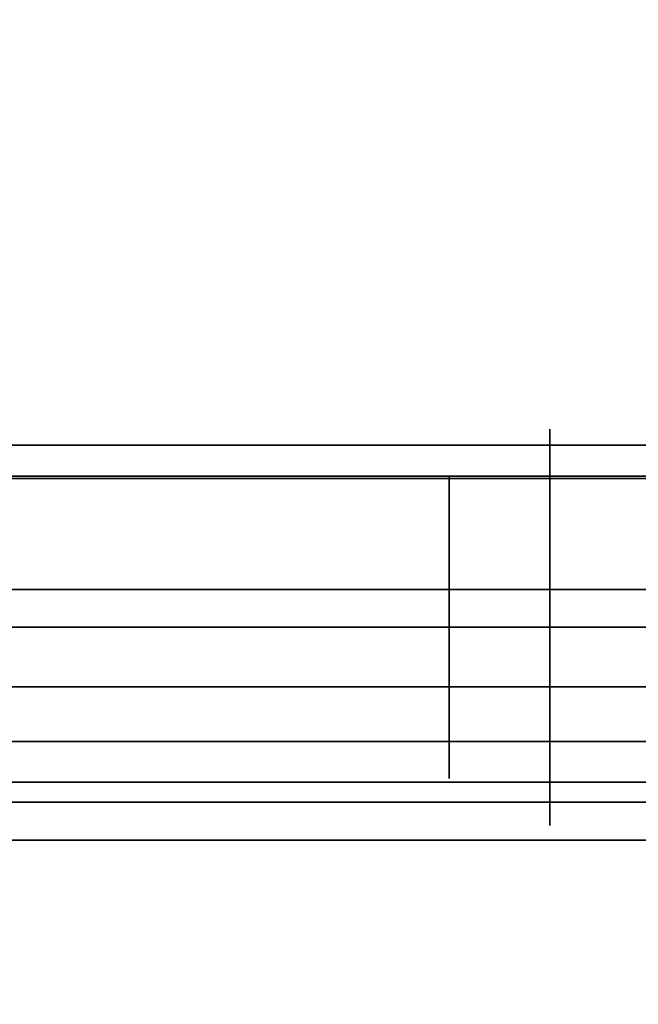
# Model space of a CAD drawing. Units: inches. Extents: x -20712 to -16584, y -8073 to -7401.
# Drawn here: x -16736 to -16735, y -7977 to -7976 of the extents above; entities that cross this region are included whole.
import ezdxf

# ---------------------------------------------------------------- set-up
doc = ezdxf.new("R2010")
doc.units = ezdxf.units.IN
doc.header["$MEASUREMENT"] = 0

msp = doc.modelspace()

# ---------------------------------------------------------------- linework, layer by layer
for points in [[(-16637.675971, -7995.977219, 68.816002), (-16637.675971, -7966.932623, 68.816002), (-16781.675971, -7966.932623, 68.816002), (-16781.675971, -7995.977219, 68.816002)], [(-16637.675971, -8001.325306, 5.125), (-16781.675971, -8001.325306, 5.125), (-16781.675971, -7966.932623, 5.125), (-16637.675971, -7966.932623, 5.125)], [(-16781.675971, -7998.620123, 5.125), (-16637.675971, -7998.620123, 5.125), (-16637.675971, -7966.932623, 5.125), (-16781.675971, -7966.932623, 5.125)], [(-16637.675971, -7996.807622, -2.926928), (-16781.675971, -7996.807622, -2.926928), (-16781.675971, -7968.557623, -2.926928), (-16637.675971, -7968.557623, -2.926928)], [(-16637.675971, -7995.977219, 66.840002), (-16781.675971, -7995.977219, 66.840002), (-16781.675971, -7968.912003, 66.840002), (-16637.675971, -7968.912003, 66.840002)], [(-16637.675971, -7994.358017, 66.840002), (-16637.675971, -7968.912003, 66.840002), (-16781.675971, -7968.912003, 66.840002), (-16781.675971, -7994.358017, 66.840002)], [(-16637.675971, -7987.004444, 46.810149), (-16637.675971, -7971.004445, 46.810149), (-16781.675971, -7971.004445, 46.810149), (-16781.675971, -7987.004444, 46.810149)], [(-16637.675971, -7989.004445, 39.006535), (-16637.675971, -7971.004445, 39.006535), (-16781.675971, -7971.004445, 39.006535), (-16781.675971, -7989.004445, 39.006535)], [(-16637.675971, -7991.004446, 31.376058), (-16637.675971, -7971.004445, 31.376058), (-16781.675971, -7971.004445, 31.376058), (-16781.675971, -7991.004446, 31.376058)], [(-16781.675971, -7991.004446, 23.745582), (-16637.675971, -7991.004446, 23.745582), (-16637.675971, -7971.004445, 23.745582), (-16781.675971, -7971.004445, 23.745582)], [(-16637.675971, -7990.358018, 64.714233), (-16781.675971, -7990.358018, 64.714233), (-16781.675971, -7972.004444, 64.714233), (-16637.675971, -7972.004444, 64.714233)], [(-16637.675971, -7985.345037, 46.114695), (-16781.675971, -7985.345037, 46.114695), (-16781.675971, -7974.535441, 45.181735), (-16637.675971, -7974.535441, 45.181735)], [(-16637.675971, -7985.345037, 38.31108), (-16781.675971, -7985.345037, 38.31108), (-16781.675971, -7974.535441, 37.37812), (-16637.675971, -7974.535441, 37.37812)], [(-16637.675971, -7985.345037, 30.680603), (-16781.675971, -7985.345037, 30.680603), (-16781.675971, -7974.535441, 29.747643), (-16637.675971, -7974.535441, 29.747643)], [(-16637.675971, -7985.345037, 23.050128), (-16781.675971, -7985.345037, 23.050128), (-16781.675971, -7974.535441, 22.117169), (-16637.675971, -7974.535441, 22.117169)], [(-16637.675971, -7992.211529, 7.703855), (-16781.675971, -7992.211529, 7.703855), (-16781.675971, -7974.727606, 8.333164), (-16637.675971, -7974.727606, 8.333164)], [(-16781.675971, -7992.211529, 7.703855), (-16637.675971, -7992.211529, 7.703855), (-16637.675971, -7974.727606, 8.333164), (-16781.675971, -7974.727606, 8.333164)], [(-16637.675971, -8001.974461, 14.764442), (-16637.675971, -7975.166158, 17.976099), (-16781.675971, -7975.166158, 17.976099), (-16781.675971, -8001.974461, 14.764442)], [(-16637.675971, -7976.224891, 63.679625), (-16637.675971, -7976.05234, 63.437719), (-16781.675971, -7976.05234, 63.437719), (-16781.675971, -7976.224891, 63.679625)], [(-16637.675971, -7976.40648, 63.32848), (-16781.675971, -7976.40648, 63.32848), (-16781.675971, -7976.05234, 63.437719), (-16637.675971, -7976.05234, 63.437719)], [(-16781.675971, -7976.45506, 64.283152), (-16637.675971, -7976.45506, 64.283152), (-16637.675971, -7976.092119, 63.77433), (-16781.675971, -7976.092119, 63.77433)], [(-16637.675971, -7976.224891, 63.679625), (-16781.675971, -7976.224891, 63.679625), (-16781.675971, -7976.092119, 63.77433), (-16637.675971, -7976.092119, 63.77433)], [(-16637.675971, -7977.425176, 64.664217), (-16781.675971, -7977.425176, 64.664217), (-16781.675971, -7976.479127, 63.33791), (-16637.675971, -7976.479127, 63.33791)], [(-16781.675971, -7976.906212, 64.022764), (-16637.675971, -7976.906212, 64.022764), (-16637.675971, -7976.5248, 64.294825), (-16781.675971, -7976.5248, 64.294825)]]:
    msp.add_3dface(points)
at = {"transparency": 33554496}
for points in [[(-16637.675971, -7976.089522, 63.452471), (-16637.675971, -7971.581785, 57.132854), (-16781.675971, -7971.581785, 57.132854), (-16781.675971, -7976.089522, 63.452471)], [(-16637.675971, -7976.341223, 63.374828), (-16781.675971, -7976.341223, 63.374828), (-16781.675971, -7971.785314, 56.98768), (-16637.675971, -7971.785314, 56.98768)], [(-16637.675971, -7976.341223, 63.374828), (-16637.675971, -7976.089522, 63.452471), (-16781.675971, -7976.089522, 63.452471), (-16781.675971, -7976.341223, 63.374828)]]:
    msp.add_3dface(points, dxfattribs=at)
for points, invisible_edges in [([(-16734.994371, -7976.033188, 72.355843), (-16734.994371, -7976.270075, 72.219074), (-16734.994371, -7976.270075, 72.283979), (-16734.994371, -7976.089399, 72.388292)], 8), ([(-16734.994371, -7976.033188, 72.355843), (-16734.994371, -7976.089399, 72.388292), (-16734.994371, -7976.089399, 72.596918), (-16734.994371, -7976.033188, 72.629374)], 5), ([(-16734.994371, -7976.270075, 72.701231), (-16734.994371, -7976.270075, 72.766136), (-16734.994371, -7976.033188, 72.629374), (-16734.994371, -7976.089399, 72.596918)], 4), ([(-16734.994371, -7976.270075, 72.766136), (-16734.607223, -7976.270075, 72.766136), (-16734.607223, -7976.033188, 72.629374), (-16734.994371, -7976.033188, 72.629374)], 4), ([(-16734.994371, -7976.033188, 72.629374), (-16734.607223, -7976.033188, 72.629374), (-16734.607223, -7976.033188, 72.355843), (-16734.994371, -7976.033188, 72.355843)], 5), ([(-16734.994371, -7976.033188, 72.355843), (-16734.607223, -7976.033188, 72.355843), (-16734.607223, -7976.270075, 72.219074), (-16734.994371, -7976.270075, 72.219074)], 1), ([(-16736.375936, -7976.089264, 72.492605), (-16736.375936, -7976.270075, 72.673416), (-16735.114911, -7976.270075, 72.673416), (-16735.114911, -7976.089264, 72.492605)], 8), ([(-16735.114911, -7976.089264, 72.492605), (-16735.114911, -7976.270075, 72.3118), (-16736.375936, -7976.270075, 72.3118), (-16736.375936, -7976.089264, 72.492605)], 8), ([(-16735.114911, -7976.270075, 72.673416), (-16734.994371, -7976.089399, 72.596918), (-16735.114911, -7976.089264, 72.492605)], 3), ([(-16735.114911, -7976.270075, 72.3118), (-16735.114911, -7976.089264, 72.492605), (-16734.994371, -7976.089399, 72.388292)], 14), ([(-16734.994371, -7976.089399, 72.388292), (-16735.114911, -7976.089264, 72.492605), (-16734.994371, -7976.089399, 72.596918)], 3), ([(-16734.994371, -7976.270075, 72.701231), (-16734.994371, -7976.089399, 72.596918), (-16735.114911, -7976.270075, 72.673416)], 2), ([(-16734.994371, -7976.089399, 72.388292), (-16734.994371, -7976.270075, 72.283979), (-16735.114911, -7976.270075, 72.3118)], 12), ([(-16736.375936, -7976.450883, 72.492605), (-16736.375936, -7976.270075, 72.3118), (-16735.114911, -7976.270075, 72.3118), (-16735.114911, -7976.450883, 72.492605)], 8), ([(-16735.114911, -7976.450883, 72.492605), (-16735.114911, -7976.270075, 72.673416), (-16736.375936, -7976.270075, 72.673416), (-16736.375936, -7976.450883, 72.492605)], 8), ([(-16734.994371, -7976.270075, 72.283979), (-16734.994371, -7976.450749, 72.388292), (-16735.114911, -7976.270075, 72.3118)], 2), ([(-16735.114911, -7976.270075, 72.3118), (-16734.994371, -7976.450749, 72.388292), (-16735.114911, -7976.450883, 72.492605)], 3), ([(-16734.994371, -7976.450749, 72.596918), (-16734.994371, -7976.270075, 72.701231), (-16735.114911, -7976.270075, 72.673416)], 12), ([(-16735.114911, -7976.270075, 72.673416), (-16735.114911, -7976.450883, 72.492605), (-16734.994371, -7976.450749, 72.596918)], 14), ([(-16734.994371, -7976.506959, 72.355843), (-16734.994371, -7976.450749, 72.388292), (-16734.994371, -7976.270075, 72.283979), (-16734.994371, -7976.270075, 72.219074)], 1), ([(-16734.994371, -7976.270075, 72.701231), (-16734.994371, -7976.450749, 72.596918), (-16734.994371, -7976.506959, 72.629374), (-16734.994371, -7976.270075, 72.766136)], 2), ([(-16734.994371, -7976.270075, 72.219074), (-16734.607223, -7976.270075, 72.219074), (-16734.607223, -7976.506959, 72.355843), (-16734.994371, -7976.506959, 72.355843)], 4), ([(-16734.994371, -7976.506959, 72.629374), (-16734.607223, -7976.506959, 72.629374), (-16734.607223, -7976.270075, 72.766136), (-16734.994371, -7976.270075, 72.766136)], 1), ([(-16637.675971, -7976.424982, 63.324881), (-16781.675971, -7976.424982, 63.324881), (-16781.675971, -7976.40648, 63.32848), (-16637.675971, -7976.40648, 63.32848)], 1), ([(-16781.675971, -7976.424982, 63.324881), (-16637.675971, -7976.424982, 63.324881), (-16637.675971, -7976.443828, 63.325293), (-16781.675971, -7976.443828, 63.325293)], 5), ([(-16637.675971, -7976.462155, 63.329704), (-16781.675971, -7976.462155, 63.329704), (-16781.675971, -7976.443828, 63.325293), (-16637.675971, -7976.443828, 63.325293)], 5), ([(-16734.994371, -7976.450749, 72.596918), (-16735.114911, -7976.450883, 72.492605), (-16734.994371, -7976.450749, 72.388292)], 3), ([(-16734.994371, -7976.450749, 72.596918), (-16734.994371, -7976.450749, 72.388292), (-16734.994371, -7976.506959, 72.355843), (-16734.994371, -7976.506959, 72.629374)], 10), ([(-16637.675971, -7976.45506, 64.283152), (-16781.675971, -7976.45506, 64.283152), (-16781.675971, -7976.463961, 64.292702), (-16637.675971, -7976.463961, 64.292702)], 4), ([(-16637.675971, -7976.479127, 63.33791), (-16781.675971, -7976.479127, 63.33791), (-16781.675971, -7976.462155, 63.329704), (-16637.675971, -7976.462155, 63.329704)], 4), ([(-16637.675971, -7976.463961, 64.292702), (-16781.675971, -7976.463961, 64.292702), (-16781.675971, -7976.47503, 64.299614), (-16637.675971, -7976.47503, 64.299614)], 5), ([(-16637.675971, -7976.47503, 64.299614), (-16781.675971, -7976.47503, 64.299614), (-16781.675971, -7976.487513, 64.303431), (-16637.675971, -7976.487513, 64.303431)], 5), ([(-16781.675971, -7976.500556, 64.303888), (-16637.675971, -7976.500556, 64.303888), (-16637.675971, -7976.487513, 64.303431), (-16781.675971, -7976.487513, 64.303431)], 5), ([(-16637.675971, -7976.500556, 64.303888), (-16781.675971, -7976.500556, 64.303888), (-16781.675971, -7976.513276, 64.300953), (-16637.675971, -7976.513276, 64.300953)], 5), ([(-16734.994371, -7976.506959, 72.355843), (-16734.607223, -7976.506959, 72.355843), (-16734.607223, -7976.506959, 72.629374), (-16734.994371, -7976.506959, 72.629374)], 5), ([(-16637.675971, -7976.513276, 64.300953), (-16781.675971, -7976.513276, 64.300953), (-16781.675971, -7976.5248, 64.294825), (-16637.675971, -7976.5248, 64.294825)], 1)]:
    msp.add_3dface(points, dxfattribs=dict(invisible_edges=invisible_edges))

doc.saveas('drawing.dxf')
